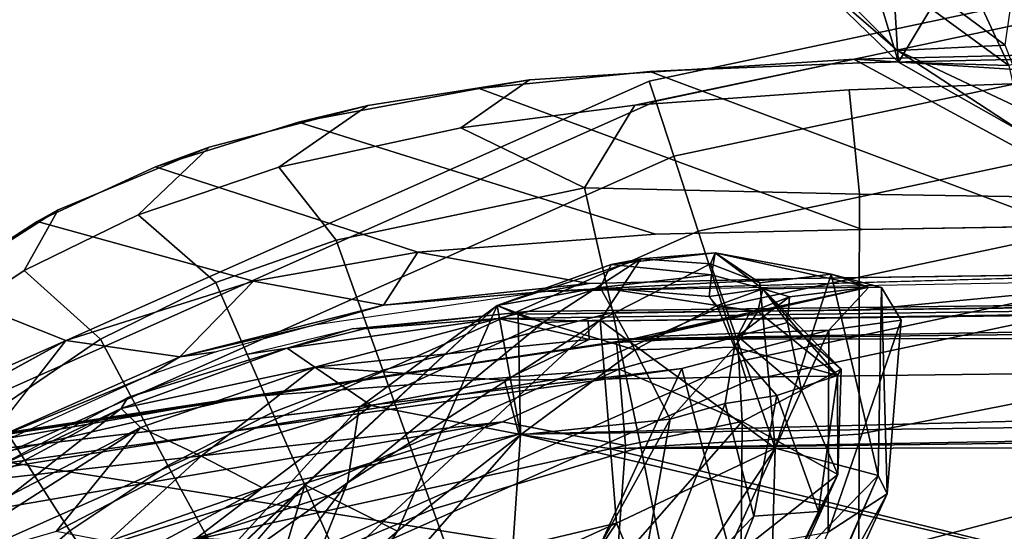
# Model space of a CAD drawing. Units: inches. Extents: x -12.8 to 13.9, y -13.8 to 13.8.
# Drawn here: x -4.7 to -2.3, y 8.6 to 9.8 of the extents above; entities that cross this region are included whole.
import ezdxf

# ---------------------------------------------------------------- set-up
doc = ezdxf.new("R2010")
doc.units = ezdxf.units.IN
doc.header["$MEASUREMENT"] = 0
for name, color, linetype in [('SEAT-ARMPAD', 5, 'Continuous'), ('SEAT-BACK', 5, 'Continuous'), ('SEAT-FABRIC', 5, 'Continuous'), ('SEAT-FOOTREST', 5, 'Continuous'), ('SEAT-FRAME', 5, 'Continuous')]:
    doc.layers.add(name, color=color, linetype=linetype)

msp = doc.modelspace()

# ---------------------------------------------------------------- linework, layer by layer
at = {"layer": 'SEAT-ARMPAD'}
for points in [[(-2.5287, 9.7024, 35.9492), (-2.5287, 9.7024, 35.9492), (-2.78, 9.9467, 35.9391), (-2.6206, 10.0065, 35.6002)], [(-2.6206, 10.0065, 35.6002), (-2.6206, 10.0065, 35.6002), (-2.45, 9.8335, 35.6071), (-2.5287, 9.7024, 35.9492)], [(-2.5313, 9.7313, 36.0416), (-2.5313, 9.7313, 36.0416), (-2.7602, 9.9597, 36.0253), (-2.78, 9.9467, 35.9391)], [(-2.5442, 9.9495, 36.1629), (-2.5442, 9.9495, 36.1629), (-2.7602, 9.9597, 36.0253), (-2.5313, 9.7313, 36.0416)], [(-2.78, 9.9467, 35.9391), (-2.78, 9.9467, 35.9391), (-2.5287, 9.7024, 35.9492), (-2.5313, 9.7313, 36.0416)], [(-2.2688, 9.7445, 36.1757), (-2.2688, 9.7445, 36.1757), (-2.5442, 9.9495, 36.1629), (-2.5313, 9.7313, 36.0416)], [(-2.2688, 9.7445, 36.1757), (-2.2688, 9.7445, 36.1757), (-2.2443, 9.9145, 36.2468), (-2.5442, 9.9495, 36.1629)], [(-2.2597, 9.6949, 35.619), (-2.2597, 9.6949, 35.619), (-2.45, 9.8335, 35.6071), (-2.3777, 9.9492, 35.476)], [(-2.3777, 9.9492, 35.476), (-2.3777, 9.9492, 35.476), (-1.1328, 9.8185, 35.4525), (-2.0908, 9.7436, 35.4937)], [(-2.3777, 9.9492, 35.476), (-2.3777, 9.9492, 35.476), (-2.0908, 9.7436, 35.4937), (-2.2597, 9.6949, 35.619)], [(-2.45, 9.8335, 35.6071), (-2.45, 9.8335, 35.6071), (-2.2597, 9.6949, 35.619), (-2.5287, 9.7024, 35.9492)], [(-2.2688, 9.7445, 36.1757), (-2.2688, 9.7445, 36.1757), (-2.5313, 9.7313, 36.0416), (-2.2037, 9.5765, 36.0819)], [(-2.2037, 9.5765, 36.0819), (-2.2037, 9.5765, 36.0819), (-2.5313, 9.7313, 36.0416), (-2.2227, 9.5293, 36.0019)], [(-2.5287, 9.7024, 35.9492), (-2.5287, 9.7024, 35.9492), (-2.2227, 9.5293, 36.0019), (-2.5313, 9.7313, 36.0416)], [(-2.2227, 9.5293, 36.0019), (-2.2227, 9.5293, 36.0019), (-2.5287, 9.7024, 35.9492), (-2.2597, 9.6949, 35.619)]]:
    msp.add_3dface(points, dxfattribs=at)
at = {"layer": 'SEAT-BACK'}
for points in [[(-2.9764, 9.2368, 32.2912), (-3.2301, 9.2084, 32.0052), (-2.9851, 9.1833, 32.9232)], [(-3.1582, 9.2225, 31.7885), (-3.2301, 9.2084, 32.0052), (-2.9764, 9.2368, 32.2912)], [(-2.9764, 9.2368, 32.2912), (-2.9876, 9.2098, 31.9447), (-3.1582, 9.2225, 31.7885)], [(-2.9764, 9.2368, 32.2912), (-2.8671, 9.164, 32.2572), (-2.9876, 9.2098, 31.9447)], [(-2.9764, 9.2368, 32.2912), (-2.9851, 9.1833, 32.9232), (-2.8601, 9.1495, 33.7478)], [(-2.6014, 9.1536, 35.1205), (-2.9764, 9.2368, 32.2912), (-2.8601, 9.1495, 33.7478)], [(-2.693, 9.185, 33.0262), (-2.8671, 9.164, 32.2572), (-2.9764, 9.2368, 32.2912)], [(-2.693, 9.185, 33.0262), (-2.9764, 9.2368, 32.2912), (-2.6014, 9.1536, 35.1205)], [(-3.1582, 9.2225, 31.7885), (-3.3967, 9.0667, 31.1948), (-3.5083, 9.1083, 31.4494)], [(-3.2301, 9.2084, 32.0052), (-3.1582, 9.2225, 31.7885), (-3.5083, 9.1083, 31.4494)], [(-3.5083, 9.1083, 31.4494), (-3.2571, 9.152, 32.0131), (-3.2301, 9.2084, 32.0052)], [(-3.1582, 9.2225, 31.7885), (-3.2573, 9.073, 31.327), (-3.3967, 9.0667, 31.1948)], [(-3.1582, 9.2225, 31.7885), (-2.9876, 9.2098, 31.9447), (-3.2573, 9.073, 31.327)], [(-3.2573, 9.073, 31.327), (-2.9876, 9.2098, 31.9447), (-2.8299, 8.7602, 32.362)], [(-3.2301, 9.2084, 32.0052), (-3.2571, 9.152, 32.0131), (-2.9851, 9.1833, 32.9232)], [(-2.9876, 9.2098, 31.9447), (-2.8671, 9.164, 32.2572), (-2.8299, 8.7602, 32.362)], [(-2.9912, 9.1302, 32.9184), (-2.9851, 9.1833, 32.9232), (-3.2571, 9.152, 32.0131)], [(-2.8601, 9.1495, 33.7478), (-2.9851, 9.1833, 32.9232), (-2.9912, 9.1302, 32.9184)], [(-2.8299, 8.7602, 32.362), (-2.8671, 9.164, 32.2572), (-2.693, 9.185, 33.0262)], [(-2.5787, 8.6931, 33.8586), (-2.8299, 8.7602, 32.362), (-2.693, 9.185, 33.0262)], [(-2.5701, 9.1527, 33.8857), (-2.5787, 8.6931, 33.8586), (-2.693, 9.185, 33.0262)], [(-2.693, 9.185, 33.0262), (-2.6014, 9.1536, 35.1205), (-2.5701, 9.1527, 33.8857)], [(-3.2571, 9.152, 32.0131), (-3.5083, 9.1083, 31.4494), (-3.4571, 9.0858, 31.5713)], [(-3.2571, 9.152, 32.0131), (-3.4571, 9.0858, 31.5713), (-3.1726, 8.9998, 31.8353)], [(-3.1726, 8.9998, 31.8353), (-2.9721, 9.1088, 32.9112), (-3.2571, 9.152, 32.0131)], [(-2.9721, 9.1088, 32.9112), (-2.9912, 9.1302, 32.9184), (-3.2571, 9.152, 32.0131)], [(-3.1328, 9.033, 37.7101), (-2.6014, 9.1536, 35.1205), (-2.8916, 9.0916, 36.0629)], [(-3.1328, 9.033, 37.7101), (-2.6993, 9.048, 36.3931), (-2.6014, 9.1536, 35.1205)], [(-2.8601, 9.1495, 33.7478), (-2.9912, 9.1302, 32.9184), (-2.9755, 9.107, 32.914)], [(-2.9755, 9.107, 32.914), (-2.872, 9.0936, 33.4814), (-2.8601, 9.1495, 33.7478)], [(-2.795, 9.1295, 34.9273), (-2.8916, 9.0916, 36.0629), (-2.6014, 9.1536, 35.1205)], [(-2.872, 9.0936, 33.4814), (-2.6782, 8.9373, 33.8444), (-2.8601, 9.1495, 33.7478)], [(-2.8601, 9.1495, 33.7478), (-2.795, 9.1295, 34.9273), (-2.6014, 9.1536, 35.1205)], [(-2.7998, 9.0665, 34.9422), (-2.8601, 9.1495, 33.7478), (-2.6689, 8.9532, 34.5694)], [(-2.6782, 8.9373, 33.8444), (-2.6689, 8.9532, 34.5694), (-2.8601, 9.1495, 33.7478)], [(-2.8601, 9.1495, 33.7478), (-2.7998, 9.0665, 34.9422), (-2.795, 9.1295, 34.9273)], [(-2.5567, 8.6487, 34.8739), (-2.5787, 8.6931, 33.8586), (-2.5701, 9.1527, 33.8857)], [(-2.5701, 9.1527, 33.8857), (-2.5225, 9.0725, 34.9558), (-2.5567, 8.6487, 34.8739)], [(-2.795, 9.1295, 34.9273), (-2.922, 9.0339, 36.0831), (-2.8916, 9.0916, 36.0629)], [(-2.922, 9.0339, 36.0831), (-2.795, 9.1295, 34.9273), (-2.7998, 9.0665, 34.9422)], [(-3.9781, 8.6707, 30.7463), (-3.5083, 9.1083, 31.4494), (-4.2673, 8.3971, 30.357)], [(-3.8455, 8.859, 30.8719), (-4.2673, 8.3971, 30.357), (-3.5083, 9.1083, 31.4494)], [(-3.5083, 9.1083, 31.4494), (-3.9781, 8.6707, 30.7463), (-3.7519, 8.5575, 30.8501)], [(-3.5083, 9.1083, 31.4494), (-3.3967, 9.0667, 31.1948), (-3.8455, 8.859, 30.8719)], [(-3.7519, 8.5575, 30.8501), (-3.4517, 8.7924, 31.2763), (-3.5083, 9.1083, 31.4494)], [(-3.5083, 9.1083, 31.4494), (-3.4517, 8.7924, 31.2763), (-3.4571, 9.0858, 31.5713)], [(-3.4571, 9.0858, 31.5713), (-3.4517, 8.7924, 31.2763), (-3.1726, 8.9998, 31.8353)], [(-2.8916, 9.0916, 36.0629), (-3.2176, 9.0179, 37.3584), (-3.1328, 9.033, 37.7101)], [(-3.2176, 9.0179, 37.3584), (-2.8916, 9.0916, 36.0629), (-2.922, 9.0339, 36.0831)], [(-3.1726, 8.9998, 31.8353), (-2.9291, 9.0069, 32.5519), (-2.9721, 9.1088, 32.9112)], [(-2.872, 9.0936, 33.4814), (-2.9721, 9.1088, 32.9112), (-2.9291, 9.0069, 32.5519)], [(-2.872, 9.0936, 33.4814), (-2.9291, 9.0069, 32.5519), (-2.6782, 8.9373, 33.8444)], [(-3.2573, 9.073, 31.327), (-3.2169, 8.5765, 31.4965), (-3.9866, 8.3947, 30.2617)], [(-3.8743, 8.675, 30.5143), (-3.2573, 9.073, 31.327), (-3.9866, 8.3947, 30.2617)], [(-3.3967, 9.0667, 31.1948), (-3.2573, 9.073, 31.327), (-3.8743, 8.675, 30.5143)], [(-3.8743, 8.675, 30.5143), (-3.8455, 8.859, 30.8719), (-3.3967, 9.0667, 31.1948)], [(-2.8299, 8.7602, 32.362), (-3.2169, 8.5765, 31.4965), (-3.2573, 9.073, 31.327)], [(-2.7998, 9.0665, 34.9422), (-2.7655, 8.9017, 35.9332), (-2.922, 9.0339, 36.0831)], [(-2.6689, 8.9532, 34.5694), (-2.7655, 8.9017, 35.9332), (-2.7998, 9.0665, 34.9422)], [(-2.7005, 8.5548, 36.137), (-2.5225, 9.0725, 34.9558), (-2.6993, 9.048, 36.3931)], [(-2.7005, 8.5548, 36.137), (-2.5567, 8.6487, 34.8739), (-2.5225, 9.0725, 34.9558)], [(-2.9421, 8.5124, 37.2025), (-2.6993, 9.048, 36.3931), (-3.0575, 8.9543, 37.7116)], [(-2.9421, 8.5124, 37.2025), (-2.7005, 8.5548, 36.137), (-2.6993, 9.048, 36.3931)], [(-4.1297, 8.8845, 39.5523), (-5.6839, 8.6449, 44.0425), (-3.1328, 9.033, 37.7101)], [(-3.1328, 9.033, 37.7101), (-3.2176, 9.0179, 37.3584), (-4.1297, 8.8845, 39.5523)], [(-3.2107, 8.9531, 37.3189), (-4.1297, 8.8845, 39.5523), (-3.2176, 9.0179, 37.3584)], [(-2.922, 9.0339, 36.0831), (-3.2107, 8.9531, 37.3189), (-3.2176, 9.0179, 37.3584)], [(-3.2107, 8.9531, 37.3189), (-2.922, 9.0339, 36.0831), (-2.9104, 8.8253, 36.7752)], [(-2.922, 9.0339, 36.0831), (-2.7655, 8.9017, 35.9332), (-2.9104, 8.8253, 36.7752)], [(-3.4517, 8.7924, 31.2763), (-3.0859, 8.8312, 31.9699), (-3.1726, 8.9998, 31.8353)], [(-3.0859, 8.8312, 31.9699), (-2.9291, 9.0069, 32.5519), (-3.1726, 8.9998, 31.8353)], [(-2.9291, 9.0069, 32.5519), (-3.0859, 8.8312, 31.9699), (-2.9523, 8.869, 32.3425)], [(-2.826, 8.8889, 32.8583), (-2.9291, 9.0069, 32.5519), (-2.9523, 8.869, 32.3425)], [(-2.6782, 8.9373, 33.8444), (-2.9291, 9.0069, 32.5519), (-2.826, 8.8889, 32.8583)], [(-4.6977, 8.7251, 41.7095), (-3.0575, 8.9543, 37.7116), (-5.6839, 8.6449, 44.0425)], [(-3.4953, 8.8239, 38.2734), (-5.2547, 8.6258, 42.3809), (-3.2107, 8.9531, 37.3189)], [(-5.2547, 8.6258, 42.3809), (-4.1297, 8.8845, 39.5523), (-3.2107, 8.9531, 37.3189)], [(-3.0575, 8.9543, 37.7116), (-4.6977, 8.7251, 41.7095), (-3.2687, 8.4985, 38.1606)], [(-3.4953, 8.8239, 38.2734), (-3.2107, 8.9531, 37.3189), (-3.1951, 8.7663, 37.7052)], [(-3.0575, 8.9543, 37.7116), (-3.2687, 8.4985, 38.1606), (-2.9421, 8.5124, 37.2025)], [(-3.1951, 8.7663, 37.7052), (-3.2107, 8.9531, 37.3189), (-2.9104, 8.8253, 36.7752)], [(-2.6689, 8.9532, 34.5694), (-2.6774, 8.6958, 35.3011), (-2.7655, 8.9017, 35.9332)], [(-2.6689, 8.9532, 34.5694), (-2.6782, 8.9373, 33.8444), (-2.6774, 8.6958, 35.3011)], [(-2.826, 8.8889, 32.8583), (-2.7246, 8.6055, 33.8683), (-2.6782, 8.9373, 33.8444)], [(-2.6774, 8.6958, 35.3011), (-2.6782, 8.9373, 33.8444), (-2.7246, 8.6055, 33.8683)], [(-2.9104, 8.8253, 36.7752), (-2.7655, 8.9017, 35.9332), (-2.6774, 8.6958, 35.3011)], [(-5.0342, 8.7486, 41.8787), (-5.6839, 8.6449, 44.0425), (-4.1297, 8.8845, 39.5523)], [(-5.2547, 8.6258, 42.3809), (-5.3545, 8.6707, 42.6035), (-4.1297, 8.8845, 39.5523)], [(-5.3545, 8.6707, 42.6035), (-5.0342, 8.7486, 41.8787), (-4.1297, 8.8845, 39.5523)], [(-3.1836, 8.2828, 32.109), (-2.9523, 8.869, 32.3425), (-3.0859, 8.8312, 31.9699)], [(-3.1836, 8.2828, 32.109), (-2.8819, 8.5941, 32.8345), (-2.9523, 8.869, 32.3425)], [(-2.8819, 8.5941, 32.8345), (-2.826, 8.8889, 32.8583), (-2.9523, 8.869, 32.3425)], [(-2.8819, 8.5941, 32.8345), (-2.7246, 8.6055, 33.8683), (-2.826, 8.8889, 32.8583)], [(-3.8455, 8.859, 30.8719), (-3.8743, 8.675, 30.5143), (-4.2673, 8.3971, 30.357)], [(-3.4953, 8.8239, 38.2734), (-4.9646, 8.5722, 41.9225), (-5.2547, 8.6258, 42.3809)], [(-3.4953, 8.8239, 38.2734), (-4.8289, 8.409, 41.7988), (-4.9646, 8.5722, 41.9225)], [(-4.8289, 8.409, 41.7988), (-3.4953, 8.8239, 38.2734), (-3.1951, 8.7663, 37.7052)], [(-3.4999, 8.0856, 31.4306), (-3.1836, 8.2828, 32.109), (-3.0859, 8.8312, 31.9699)], [(-3.0859, 8.8312, 31.9699), (-3.4517, 8.7924, 31.2763), (-3.4999, 8.0856, 31.4306)], [(-3.2167, 8.4762, 37.6612), (-3.1951, 8.7663, 37.7052), (-2.9104, 8.8253, 36.7752)], [(-2.9104, 8.8253, 36.7752), (-2.913, 8.5096, 36.5623), (-3.2167, 8.4762, 37.6612)], [(-2.913, 8.5096, 36.5623), (-2.9104, 8.8253, 36.7752), (-2.6774, 8.6958, 35.3011)], [(-3.4999, 8.0856, 31.4306), (-3.4517, 8.7924, 31.2763), (-4.0194, 8.1448, 30.5033)], [(-3.7519, 8.5575, 30.8501), (-4.0194, 8.1448, 30.5033), (-3.4517, 8.7924, 31.2763)], [(-4.8289, 8.409, 41.7988), (-3.1951, 8.7663, 37.7052), (-3.2167, 8.4762, 37.6612)], [(-2.8299, 8.7602, 32.362), (-3.1131, 8.3298, 31.8703), (-3.2169, 8.5765, 31.4965)], [(-2.8389, 8.4272, 32.735), (-3.1131, 8.3298, 31.8703), (-2.8299, 8.7602, 32.362)], [(-2.8299, 8.7602, 32.362), (-2.5787, 8.6931, 33.8586), (-2.8389, 8.4272, 32.735)], [(-5.1131, 8.1916, 42.8767), (-3.2687, 8.4985, 38.1606), (-4.6977, 8.7251, 41.7095)], [(-2.6774, 8.6958, 35.3011), (-3.5944, 6.8431, 35.9149), (-2.913, 8.5096, 36.5623)], [(-3.2233, 7.4943, 34.9863), (-3.5944, 6.8431, 35.9149), (-2.6774, 8.6958, 35.3011)], [(-2.5787, 8.6931, 33.8586), (-3.4757, 6.656, 33.7447), (-2.8389, 8.4272, 32.735)], [(-3.3941, 6.8118, 34.7804), (-3.4757, 6.656, 33.7447), (-2.5787, 8.6931, 33.8586)], [(-3.3941, 6.8118, 34.7804), (-2.5787, 8.6931, 33.8586), (-2.5567, 8.6487, 34.8739)], [(-3.2233, 7.4943, 34.9863), (-2.6774, 8.6958, 35.3011), (-2.7246, 8.6055, 33.8683)], [(-4.107, 8.2464, 30.4465), (-3.9781, 8.6707, 30.7463), (-4.3088, 8.2871, 30.3332)], [(-3.8743, 8.675, 30.5143), (-4.2152, 8.2269, 30.1051), (-4.2673, 8.3971, 30.357)], [(-3.8743, 8.675, 30.5143), (-3.9866, 8.3947, 30.2617), (-4.2152, 8.2269, 30.1051)], [(-3.9781, 8.6707, 30.7463), (-4.107, 8.2464, 30.4465), (-3.7519, 8.5575, 30.8501)], [(-3.2186, 7.4487, 36.1764), (-3.3941, 6.8118, 34.7804), (-2.5567, 8.6487, 34.8739)], [(-2.5567, 8.6487, 34.8739), (-2.7005, 8.5548, 36.137), (-3.2186, 7.4487, 36.1764)], [(-2.7246, 8.6055, 33.8683), (-3.6135, 6.7687, 33.0666), (-3.5217, 6.8178, 34.0417)], [(-3.6135, 6.7687, 33.0666), (-2.7246, 8.6055, 33.8683), (-2.8819, 8.5941, 32.8345)], [(-3.5217, 6.8178, 34.0417), (-3.2233, 7.4943, 34.9863), (-2.7246, 8.6055, 33.8683)], [(-3.6135, 6.7687, 33.0666), (-2.8819, 8.5941, 32.8345), (-3.1836, 8.2828, 32.109)], [(-3.7519, 8.5575, 30.8501), (-4.107, 8.2464, 30.4465), (-4.0194, 8.1448, 30.5033)], [(-3.9866, 8.3947, 30.2617), (-3.2169, 8.5765, 31.4965), (-4.071, 8.186, 30.1694)], [(-3.2169, 8.5765, 31.4965), (-3.5665, 8.0605, 31.0612), (-4.071, 8.186, 30.1694)], [(-3.2169, 8.5765, 31.4965), (-3.1131, 8.3298, 31.8703), (-3.5665, 8.0605, 31.0612)]]:
    msp.add_3dface(points, dxfattribs=at)
for points, invisible_edges in [([(-2.6014, 9.1536, 35.1205), (-2.6993, 9.048, 36.3931), (-2.5225, 9.0725, 34.9558)], 12), ([(-2.5225, 9.0725, 34.9558), (-2.5701, 9.1527, 33.8857), (-2.6014, 9.1536, 35.1205)], 12), ([(-3.1328, 9.033, 37.7101), (-3.0575, 8.9543, 37.7116), (-2.6993, 9.048, 36.3931)], 1), ([(-5.6839, 8.6449, 44.0425), (-3.0575, 8.9543, 37.7116), (-3.1328, 9.033, 37.7101)], 2), ([(-3.9781, 8.6707, 30.7463), (-4.2673, 8.3971, 30.357), (-4.3088, 8.2871, 30.3332)], 2)]:
    msp.add_3dface(points, dxfattribs=dict(at, invisible_edges=invisible_edges))
at = {"layer": 'SEAT-FABRIC'}
for points in [[(0.8594, 9.7419, 28.9258), (0.9668, 9.7945, 28.778), (-2.6374, 9.7103, 28.4765), (-1.9021, 9.663, 28.6792)], [(-2.6374, 9.7103, 28.4765), (0.9668, 9.7945, 28.778), (1.0526, 9.7827, 28.6891), (-2.6218, 9.7012, 28.3156)], [(1.0526, 9.7827, 28.6891), (1.3559, 9.3015, 27.4072), (-1.8942, 9.3063, 27.1711), (-2.6218, 9.7012, 28.3156)], [(-2.6374, 9.7103, 28.4765), (-3.4295, 9.66, 28.3946), (-3.5976, 9.5421, 28.5193), (-3.1724, 9.5976, 28.5775)], [(-2.6491, 9.6349, 28.6193), (-1.9021, 9.663, 28.6792), (-2.6374, 9.7103, 28.4765), (-3.1724, 9.5976, 28.5775)], [(-2.6218, 9.7012, 28.3156), (-3.1359, 9.6798, 28.2636), (-3.0335, 9.6852, 28.4356), (-2.6374, 9.7103, 28.4765)], [(-1.8942, 9.3063, 27.1711), (-2.1277, 9.3024, 27.1539), (-3.1359, 9.6798, 28.2636), (-2.6218, 9.7012, 28.3156)], [(-3.0335, 9.6852, 28.4356), (-3.1359, 9.6798, 28.2636), (-3.5524, 9.6386, 28.2027), (-3.4295, 9.66, 28.3946)], [(-3.1359, 9.6798, 28.2636), (-2.1277, 9.3024, 27.1539), (-2.6174, 9.2942, 27.1178), (-3.5524, 9.6386, 28.2027)], [(-1.8931, 9.3686, 29.0011), (-1.9021, 9.663, 28.6792), (-2.6491, 9.6349, 28.6193), (-2.6238, 9.3801, 28.8733)], [(-3.5976, 9.5421, 28.5193), (-3.4295, 9.66, 28.3946), (-3.8245, 9.5968, 28.3332), (-4.0419, 9.4462, 28.4309)], [(-3.5524, 9.6386, 28.2027), (-3.9936, 9.5563, 28.1193), (-3.8245, 9.5968, 28.3332), (-3.4295, 9.66, 28.3946)], [(-2.6174, 9.2942, 27.1178), (-3.1221, 9.2827, 27.0803), (-3.9936, 9.5563, 28.1193), (-3.5524, 9.6386, 28.2027)], [(-3.2953, 9.3962, 28.7222), (-2.6238, 9.3801, 28.8733), (-2.6491, 9.6349, 28.6193), (-3.1724, 9.5976, 28.5775)], [(-3.8245, 9.5968, 28.3332), (-4.2119, 9.4954, 28.2493), (-4.385, 9.3302, 28.3401), (-4.0419, 9.4462, 28.4309)], [(-3.8245, 9.5968, 28.3332), (-3.9936, 9.5563, 28.1193), (-4.3422, 9.4475, 28.0407), (-4.2119, 9.4954, 28.2493)], [(-3.2953, 9.3962, 28.7222), (-3.2953, 9.3962, 28.7222), (-3.1724, 9.5976, 28.5775), (-3.5976, 9.5421, 28.5193)], [(-3.9936, 9.5563, 28.1193), (-3.1221, 9.2827, 27.0803), (-3.7019, 9.2386, 27.0281), (-4.3422, 9.4475, 28.0407)], [(-3.9012, 9.2682, 28.6156), (-3.2953, 9.3962, 28.7222), (-3.5976, 9.5421, 28.5193), (-4.0419, 9.4462, 28.4309)], [(-4.385, 9.3302, 28.3401), (-4.2119, 9.4954, 28.2493), (-4.5803, 9.3421, 28.1435), (-4.6632, 9.1943, 28.2489)], [(-4.3422, 9.4475, 28.0407), (-4.6313, 9.3133, 27.9672), (-4.5803, 9.3421, 28.1435), (-4.2119, 9.4954, 28.2493)], [(-3.7019, 9.2386, 27.0281), (-4.1035, 9.1679, 26.9805), (-4.6313, 9.3133, 27.9672), (-4.3422, 9.4475, 28.0407)], [(-4.0419, 9.4462, 28.4309), (-4.385, 9.3302, 28.3401), (-4.1956, 9.1647, 28.5487), (-3.9012, 9.2682, 28.6156)], [(-3.2264, 9.0911, 28.9529), (-3.2953, 9.3962, 28.7222), (-3.9012, 9.2682, 28.6156), (-3.7875, 8.9507, 28.845)], [(-2.6246, 9.0974, 29.089), (-2.6238, 9.3801, 28.8733), (-3.2953, 9.3962, 28.7222), (-3.2264, 9.0911, 28.9529)], [(-2.6246, 9.0974, 29.089), (-1.895, 9.1673, 29.1742), (-1.8931, 9.3686, 29.0011), (-2.6238, 9.3801, 28.8733)], [(-4.5803, 9.3421, 28.1435), (-4.9132, 9.1295, 28.0203), (-4.9013, 9.0349, 28.1556), (-4.6632, 9.1943, 28.2489)], [(-4.5803, 9.3421, 28.1435), (-4.6313, 9.3133, 27.9672), (-4.8833, 9.1507, 27.8963), (-4.9132, 9.1295, 28.0203)], [(-4.4771, 9.0261, 28.4723), (-4.1956, 9.1647, 28.5487), (-4.385, 9.3302, 28.3401), (-4.6632, 9.1943, 28.2489)], [(-4.6313, 9.3133, 27.9672), (-4.1035, 9.1679, 26.9805), (-4.5613, 9.0231, 26.912), (-4.8833, 9.1507, 27.8963)], [(-3.9012, 9.2682, 28.6156), (-4.1956, 9.1647, 28.5487), (-4.0571, 8.8474, 28.7811), (-3.7875, 8.9507, 28.845)], [(-3.7019, 9.2386, 27.0281), (-3.7019, 9.2386, 27.0281), (-3.7859, 9.1089, 27.0118), (-4.1035, 9.1679, 26.9805)], [(-3.7859, 9.1089, 27.0118), (-3.7859, 9.1089, 27.0118), (-3.7019, 9.2386, 27.0281), (-3.2841, 9.162, 27.0606)], [(-4.738, 8.8489, 28.3863), (-4.4771, 9.0261, 28.4723), (-4.6632, 9.1943, 28.2489), (-4.9013, 9.0349, 28.1556)], [(-3.3916, 9.143, 27.3747), (-3.3916, 9.143, 27.3747), (-2.7774, 9.1746, 27.0994), (-1.7417, 9.189, 27.1749)], [(-4.5613, 9.0231, 26.912), (-4.5613, 9.0231, 26.912), (-4.1035, 9.1679, 26.9805), (-4.2831, 8.9833, 26.9459)], [(-4.0571, 8.8474, 28.7811), (-4.1956, 9.1647, 28.5487), (-4.4771, 9.0261, 28.4723), (-4.3125, 8.7178, 28.7104)], [(-3.7859, 9.1089, 27.0118), (-3.7859, 9.1089, 27.0118), (-4.2831, 8.9833, 26.9459), (-4.1035, 9.1679, 26.9805)], [(-3.3916, 9.143, 27.3747), (-3.3916, 9.143, 27.3747), (-3.7859, 9.1089, 27.0118), (-3.2841, 9.162, 27.0606)], [(-3.2841, 9.162, 27.0606), (-3.2841, 9.162, 27.0606), (-2.7774, 9.1746, 27.0994), (-3.3916, 9.143, 27.3747)], [(-1.8994, 8.9378, 29.3206), (-1.895, 9.1673, 29.1742), (-2.6246, 9.0974, 29.089), (-2.6251, 8.794, 29.2403)], [(-4.5613, 9.0231, 26.912), (-4.9983, 8.7835, 26.8314), (-5.112, 8.9526, 27.8241), (-4.8833, 9.1507, 27.8963)], [(-3.7859, 9.1089, 27.0118), (-3.7859, 9.1089, 27.0118), (-3.3916, 9.143, 27.3747), (-3.9555, 9.0604, 27.3209)], [(-3.7859, 9.1089, 27.0118), (-3.7859, 9.1089, 27.0118), (-3.9555, 9.0604, 27.3209), (-4.2831, 8.9833, 26.9459)], [(-3.666, 8.6113, 29.0152), (-3.1576, 8.762, 29.1238), (-3.2264, 9.0911, 28.9529), (-3.7875, 8.9507, 28.845)], [(-3.1576, 8.762, 29.1238), (-2.6251, 8.794, 29.2403), (-2.6246, 9.0974, 29.089), (-3.2264, 9.0911, 28.9529)], [(-4.1946, 8.9949, 27.2927), (-4.1946, 8.9949, 27.2927), (-4.2831, 8.9833, 26.9459), (-3.9555, 9.0604, 27.3209)], [(-4.7547, 8.7752, 26.8666), (-4.7547, 8.7752, 26.8666), (-4.5613, 9.0231, 26.912), (-4.2831, 8.9833, 26.9459)], [(-4.3125, 8.7178, 28.7104), (-4.4771, 9.0261, 28.4723), (-4.738, 8.8489, 28.3863), (-4.5518, 8.5583, 28.6313)], [(-4.2831, 8.9833, 26.9459), (-4.2831, 8.9833, 26.9459), (-4.1946, 8.9949, 27.2927), (-4.3586, 8.9378, 27.2716)], [(-4.3586, 8.9378, 27.2716), (-4.3586, 8.9378, 27.2716), (-4.7547, 8.7752, 26.8666), (-4.2831, 8.9833, 26.9459)], [(-4.0571, 8.8474, 28.7811), (-3.9063, 8.5094, 28.9537), (-3.666, 8.6113, 29.0152), (-3.7875, 8.9507, 28.845)], [(-4.685, 8.7895, 27.2265), (-4.685, 8.7895, 27.2265), (-4.7547, 8.7752, 26.8666), (-4.3586, 8.9378, 27.2716)], [(-2.6254, 8.4928, 29.3193), (-1.9065, 8.6825, 29.4268), (-1.8994, 8.9378, 29.3206), (-2.6251, 8.794, 29.2403)], [(-4.5518, 8.5583, 28.6313), (-4.738, 8.8489, 28.3863), (-4.983, 8.6231, 28.287), (-4.7784, 8.3618, 28.5409)], [(-4.1321, 8.3887, 28.8879), (-3.9063, 8.5094, 28.9537), (-4.0571, 8.8474, 28.7811), (-4.3125, 8.7178, 28.7104)], [(-2.6254, 8.4928, 29.3193), (-2.6251, 8.794, 29.2403), (-3.1576, 8.762, 29.1238), (-3.0909, 8.4269, 29.2142)], [(-3.0909, 8.4269, 29.2142), (-3.1576, 8.762, 29.1238), (-3.666, 8.6113, 29.0152), (-3.5415, 8.264, 29.1055)], [(-4.3459, 8.246, 28.8164), (-4.1321, 8.3887, 28.8879), (-4.3125, 8.7178, 28.7104), (-4.5518, 8.5583, 28.6313)], [(-1.916, 8.4045, 29.4804), (-1.9065, 8.6825, 29.4268), (-2.6254, 8.4928, 29.3193), (-2.6255, 8.2024, 29.3379)], [(-3.9063, 8.5094, 28.9537), (-3.7503, 8.1631, 29.0469), (-3.5415, 8.264, 29.1055), (-3.666, 8.6113, 29.0152)], [(-4.5508, 8.0769, 28.7372), (-4.3459, 8.246, 28.8164), (-4.5518, 8.5583, 28.6313), (-4.7784, 8.3618, 28.5409)]]:
    msp.add_3dface(points, dxfattribs=at)
for points, invisible_edges in [([(-2.6174, 9.2942, 27.1178), (-2.6174, 9.2942, 27.1178), (-1.1711, 9.3183, 27.2244), (-1.7417, 9.189, 27.1749)], 13), ([(-3.1221, 9.2827, 27.0803), (-3.1221, 9.2827, 27.0803), (-3.2841, 9.162, 27.0606), (-3.7019, 9.2386, 27.0281)], 2), ([(-3.2841, 9.162, 27.0606), (-3.2841, 9.162, 27.0606), (-3.1221, 9.2827, 27.0803), (-2.7774, 9.1746, 27.0994)], 6), ([(-3.1221, 9.2827, 27.0803), (-3.1221, 9.2827, 27.0803), (-2.6174, 9.2942, 27.1178), (-2.7774, 9.1746, 27.0994)], 13), ([(-1.7417, 9.189, 27.1749), (-1.7417, 9.189, 27.1749), (-2.7774, 9.1746, 27.0994), (-2.6174, 9.2942, 27.1178)], 13), ([(-0.8613, 9.1873, 27.5645), (-0.8613, 9.1873, 27.5645), (-3.3916, 9.143, 27.3747), (-1.7417, 9.189, 27.1749)], 9), ([(-4.9983, 8.7835, 26.8314), (-4.9983, 8.7835, 26.8314), (-4.5613, 9.0231, 26.912), (-4.7547, 8.7752, 26.8666)], 9)]:
    msp.add_3dface(points, dxfattribs=dict(at, invisible_edges=invisible_edges))
at = {"layer": 'SEAT-FOOTREST'}
for points in [[(-3.1373, 9.6565, 14.3059), (-3.1213, 9.6074, 14.4987), (-1.0568, 10.0457, 14.4987), (-1.0622, 10.097, 14.3059)], [(-3.1213, 9.6074, 14.1132), (-3.1373, 9.6565, 14.3059), (-1.0622, 10.097, 14.3059), (-1.0568, 10.0457, 14.1132)], [(-3.1213, 9.6074, 14.4987), (-3.0777, 9.4732, 14.6398), (-1.0421, 9.9053, 14.6398), (-1.0568, 10.0457, 14.4987)], [(-3.0777, 9.4732, 13.9721), (-3.1213, 9.6074, 14.1132), (-1.0568, 10.0457, 14.1132), (-1.0421, 9.9053, 13.9721)], [(-3.0777, 9.4732, 14.6398), (-3.0182, 9.2899, 14.6914), (-1.0219, 9.7136, 14.6914), (-1.0421, 9.9053, 14.6398)], [(-3.0182, 9.2899, 13.9204), (-3.0777, 9.4732, 13.9721), (-1.0421, 9.9053, 13.9721), (-1.0219, 9.7136, 13.9204)], [(-3.0182, 9.2899, 14.6914), (-2.9586, 9.1066, 14.6398), (-1.0018, 9.5219, 14.6398), (-1.0219, 9.7136, 14.6914)], [(-2.9586, 9.1066, 13.9721), (-3.0182, 9.2899, 13.9204), (-1.0219, 9.7136, 13.9204), (-1.0018, 9.5219, 13.9721)], [(-5.0754, 8.7942, 14.3059), (-5.0496, 8.7495, 14.4987), (-3.1213, 9.6074, 14.4987), (-3.1373, 9.6565, 14.3059)], [(-5.0496, 8.7495, 14.1132), (-5.0754, 8.7942, 14.3059), (-3.1373, 9.6565, 14.3059), (-3.1213, 9.6074, 14.1132)], [(-5.0496, 8.7495, 14.4987), (-4.9791, 8.6273, 14.6398), (-3.0777, 9.4732, 14.6398), (-3.1213, 9.6074, 14.4987)], [(-4.9791, 8.6273, 13.9721), (-5.0496, 8.7495, 14.1132), (-3.1213, 9.6074, 14.1132), (-3.0777, 9.4732, 13.9721)], [(-2.9586, 9.1066, 14.6398), (-2.915, 8.9724, 14.4987), (-0.987, 9.3816, 14.4987), (-1.0018, 9.5219, 14.6398)], [(-2.915, 8.9724, 14.1132), (-2.9586, 9.1066, 13.9721), (-1.0018, 9.5219, 13.9721), (-0.987, 9.3816, 14.1132)], [(-4.9791, 8.6273, 14.6398), (-4.8827, 8.4604, 14.6914), (-3.0182, 9.2899, 14.6914), (-3.0777, 9.4732, 14.6398)], [(-4.8827, 8.4604, 13.9204), (-4.9791, 8.6273, 13.9721), (-3.0777, 9.4732, 13.9721), (-3.0182, 9.2899, 13.9204)], [(-2.915, 8.9724, 14.4987), (-2.899, 8.9233, 14.3059), (-0.9816, 9.3302, 14.3059), (-0.987, 9.3816, 14.4987)], [(-2.899, 8.9233, 14.3059), (-2.915, 8.9724, 14.1132), (-0.987, 9.3816, 14.1132), (-0.9816, 9.3302, 14.3059)], [(-4.8827, 8.4604, 14.6914), (-4.7863, 8.2934, 14.6398), (-2.9586, 9.1066, 14.6398), (-3.0182, 9.2899, 14.6914)], [(-4.7863, 8.2934, 13.9721), (-4.8827, 8.4604, 13.9204), (-3.0182, 9.2899, 13.9204), (-2.9586, 9.1066, 13.9721)], [(-4.7863, 8.2934, 14.6398), (-4.7158, 8.1712, 14.4987), (-2.915, 8.9724, 14.4987), (-2.9586, 9.1066, 14.6398)], [(-4.7158, 8.1712, 14.1132), (-4.7863, 8.2934, 13.9721), (-2.9586, 9.1066, 13.9721), (-2.915, 8.9724, 14.1132)], [(-4.7158, 8.1712, 14.4987), (-4.6899, 8.1265, 14.3059), (-2.899, 8.9233, 14.3059), (-2.915, 8.9724, 14.4987)], [(-4.6899, 8.1265, 14.3059), (-4.7158, 8.1712, 14.1132), (-2.915, 8.9724, 14.1132), (-2.899, 8.9233, 14.3059)]]:
    msp.add_3dface(points, dxfattribs=at)
at = {"layer": 'SEAT-FRAME'}
for points in [[(-3.5063, 9.0763, 27.1876), (-3.4368, 9.0935, 27.3123), (6.8837, 9.2188, 28)], [(-3.2867, 9.0701, 27.1931), (-3.5063, 9.0763, 27.1876), (6.8837, 9.2188, 28)], [(6.5929, 9.2198, 28.0669), (-3.4393, 9.0875, 27.3467), (6.7326, 9.2154, 28.1021)], [(-3.4368, 9.0935, 27.3123), (6.5929, 9.2198, 28.0669), (6.8837, 9.2188, 28)], [(-3.2867, 9.0701, 27.1931), (6.8837, 9.2188, 28), (6.7382, 9.1968, 27.9376)], [(6.7382, 9.1968, 27.9376), (-3.2844, 9.0257, 27.1705), (-3.2867, 9.0701, 27.1931)], [(-3.2844, 9.0257, 27.1705), (6.7382, 9.1968, 27.9376), (3.4756, 9.103, 27.6874)], [(-3.4368, 9.0935, 27.3123), (-3.8336, 9.0514, 27.1961), (-3.8601, 9.0522, 27.2745)], [(-3.4368, 9.0935, 27.3123), (-3.5063, 9.0763, 27.1876), (-3.8336, 9.0514, 27.1961)], [(3.4756, 9.103, 27.6874), (6.2335, 9.0465, 27.9021), (-3.2844, 9.0257, 27.1705)], [(-4.0215, 9.004, 27.1437), (-3.5063, 9.0763, 27.1876), (-3.9538, 8.9579, 27.1064)], [(-4.0215, 9.004, 27.1437), (-3.8336, 9.0514, 27.1961), (-3.5063, 9.0763, 27.1876)], [(-3.9538, 8.9579, 27.1064), (-3.5063, 9.0763, 27.1876), (-3.2844, 9.0257, 27.1705)], [(-3.2867, 9.0701, 27.1931), (-3.2844, 9.0257, 27.1705), (-3.5063, 9.0763, 27.1876)], [(-3.8601, 9.0522, 27.2745), (-4.0215, 9.004, 27.1437), (-4.1231, 8.9889, 27.2446)], [(-3.8336, 9.0514, 27.1961), (-4.0215, 9.004, 27.1437), (-3.8601, 9.0522, 27.2745)], [(6.2335, 9.0465, 27.9021), (-3.4556, 8.7938, 27.2308), (-3.491, 8.9263, 27.1584)], [(6.2335, 9.0465, 27.9021), (-3.491, 8.9263, 27.1584), (-3.2844, 9.0257, 27.1705)], [(-3.4556, 8.7938, 27.2308), (6.2335, 9.0465, 27.9021), (4.9499, 8.904, 27.8823)], [(-3.491, 8.9263, 27.1584), (-3.9538, 8.9579, 27.1064), (-3.2844, 9.0257, 27.1705)], [(-4.41, 8.8836, 27.2068), (-4.0215, 9.004, 27.1437), (-4.4261, 8.8566, 27.083)], [(-4.0215, 9.004, 27.1437), (-3.9538, 8.9579, 27.1064), (-4.4261, 8.8566, 27.083)], [(-4.1231, 8.9889, 27.2446), (-4.0215, 9.004, 27.1437), (-4.41, 8.8836, 27.2068)], [(-3.9538, 8.9579, 27.1064), (-4.3796, 8.8108, 27.0533), (-4.4261, 8.8566, 27.083)], [(-4.2313, 8.7408, 27.0719), (-4.3796, 8.8108, 27.0533), (-3.9538, 8.9579, 27.1064)], [(-4.2313, 8.7408, 27.0719), (-3.9538, 8.9579, 27.1064), (-3.8165, 8.8643, 27.1276)], [(-3.491, 8.9263, 27.1584), (-3.8165, 8.8643, 27.1276), (-3.9538, 8.9579, 27.1064)], [(-3.8165, 8.8643, 27.1276), (-3.491, 8.9263, 27.1584), (-3.4556, 8.7938, 27.2308)], [(-3.2356, 8.7595, 27.2463), (-3.4556, 8.7938, 27.2308), (4.9499, 8.904, 27.8823)], [(4.9499, 8.904, 27.8823), (3.4716, 8.8451, 27.7742), (-3.2356, 8.7595, 27.2463)], [(-4.7403, 8.7085, 27.1582), (-4.41, 8.8836, 27.2068), (-4.4261, 8.8566, 27.083)], [(-4.4261, 8.8566, 27.083), (-4.7332, 8.692, 27.0402), (-4.7403, 8.7085, 27.1582)], [(-4.4261, 8.8566, 27.083), (-4.6958, 8.6449, 27.0065), (-4.7332, 8.692, 27.0402)], [(-4.6958, 8.6449, 27.0065), (-4.4261, 8.8566, 27.083), (-4.3796, 8.8108, 27.0533)], [(-4.0817, 8.6628, 27.1597), (-4.2313, 8.7408, 27.0719), (-3.8165, 8.8643, 27.1276)], [(-4.0817, 8.6628, 27.1597), (-3.8165, 8.8643, 27.1276), (-3.4556, 8.7938, 27.2308)], [(1.6202, 8.7647, 27.6214), (-3.2356, 8.7595, 27.2463), (3.4716, 8.8451, 27.7742)], [(-4.9352, 8.4543, 26.9625), (-4.3796, 8.8108, 27.0533), (-4.5847, 8.5563, 27.0196)], [(-4.3796, 8.8108, 27.0533), (-4.9352, 8.4543, 26.9625), (-4.6958, 8.6449, 27.0065)], [(-4.3796, 8.8108, 27.0533), (-4.2313, 8.7408, 27.0719), (-4.5847, 8.5563, 27.0196)], [(-4.2428, 8.5405, 27.1404), (-3.4556, 8.7938, 27.2308), (-1.756, 8.3962, 27.2992)], [(-4.2428, 8.5405, 27.1404), (-4.0817, 8.6628, 27.1597), (-3.4556, 8.7938, 27.2308)], [(-3.2356, 8.7595, 27.2463), (-1.756, 8.3962, 27.2992), (-3.4556, 8.7938, 27.2308)], [(1.6202, 8.7647, 27.6214), (-1.756, 8.3962, 27.2992), (-3.2356, 8.7595, 27.2463)], [(-4.2313, 8.7408, 27.0719), (-4.4582, 8.5324, 27.0835), (-4.5847, 8.5563, 27.0196)], [(-4.0817, 8.6628, 27.1597), (-4.4582, 8.5324, 27.0835), (-4.2313, 8.7408, 27.0719)], [(-4.4015, 8.4924, 27.112), (-4.4582, 8.5324, 27.0835), (-4.0817, 8.6628, 27.1597)], [(-4.2428, 8.5405, 27.1404), (-4.4015, 8.4924, 27.112), (-4.0817, 8.6628, 27.1597)]]:
    msp.add_3dface(points, dxfattribs=at)

doc.saveas('drawing.dxf')
